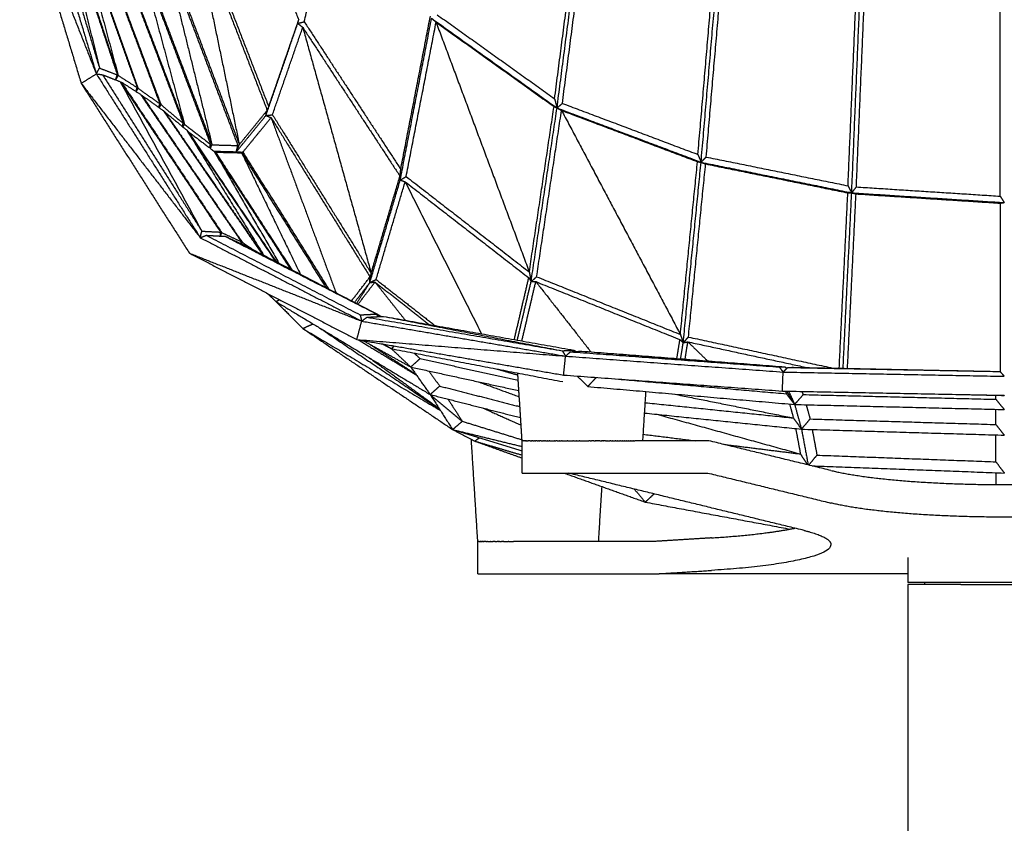
# Model space of a CAD drawing. Units: millimetres. Extents: x 7789 to 9655, y -3716 to -1603.
# Drawn here: x 8771 to 9015, y -2118 to -1919 of the extents above; entities that cross this region are included whole.
import ezdxf

# ---------------------------------------------------------------- set-up
doc = ezdxf.new("R2010")
doc.units = ezdxf.units.MM
doc.header["$MEASUREMENT"] = 0
doc.layers.add('Crea2D$visibili$linee', color=8, linetype='Continuous')

msp = doc.modelspace()

# ---------------------------------------------------------------- linework, layer by layer
at = {"layer": 'Crea2D$visibili$linee'}
for points in [[(8821.09, -1873.43), (8830.58, -1896.06), (8840.07, -1918.68)], [(8774.84, -1882.4), (8782.32, -1907.25), (8789.79, -1932.11)], [(8770.76, -1883.89), (8780.28, -1908), (8789.79, -1932.11)], [(8770.76, -1883.89), (8778.39, -1909.18), (8786.03, -1934.47)], [(8776.3, -1883.13), (8783.44, -1906.9), (8790.57, -1930.67)], [(8779.81, -1886.64), (8785.19, -1908.65), (8790.57, -1930.67)], [(8779.81, -1886.64), (8787.41, -1909.5), (8795, -1932.36)], [(8780.09, -1886.83), (8787.66, -1909.67), (8795.22, -1932.51)], [(8841.43, -1919.17), (8845.32, -1902.4), (8849.21, -1885.63)], [(8783.98, -1890.75), (8789.6, -1911.63), (8795.22, -1932.51)], [(8783.98, -1890.75), (8791.96, -1913.13), (8799.94, -1935.51)], [(8784.26, -1890.96), (8792.22, -1913.34), (8800.18, -1935.71)], [(8813.91, -1892.04), (8823.25, -1916.15), (8832.6, -1940.27)], [(8903.6, -1938.27), (8906.68, -1914.58), (8909.76, -1890.88)], [(8904.21, -1940.57), (8907.44, -1915.68), (8910.68, -1890.79)], [(8905.54, -1939.43), (8908.63, -1915.61), (8911.73, -1891.79)], [(8788.87, -1894.94), (8797.22, -1917.24), (8805.56, -1939.54)], [(8813.51, -1892.79), (8819.41, -1921.23), (8825.31, -1949.67)], [(8813.51, -1892.79), (8822.87, -1916.98), (8832.24, -1941.17)], [(8789.17, -1895.16), (8797.51, -1917.47), (8805.86, -1939.77)], [(8794.05, -1898.92), (8802.7, -1921.65), (8811.36, -1944.39)], [(8794.35, -1899.15), (8803.02, -1921.89), (8811.69, -1944.64)], [(8800.25, -1902.31), (8805.97, -1923.48), (8811.69, -1944.64)], [(8800.25, -1902.31), (8809.2, -1925.96), (8818.15, -1949.6)], [(8800.58, -1902.4), (8809.56, -1926.06), (8818.53, -1949.72)], [(8806.58, -1901.28), (8812.55, -1925.5), (8818.53, -1949.72)], [(8806.58, -1901.28), (8815.76, -1925.59), (8824.94, -1949.9)], [(8806.92, -1901.04), (8816.12, -1925.36), (8825.31, -1949.67)], [(8939.99, -1954.05), (8942.22, -1928.12), (8944.45, -1902.19)], [(8939.2, -1952.12), (8941.33, -1927.31), (8943.46, -1902.5)], [(8941.26, -1952.75), (8943.39, -1927.89), (8945.53, -1903.03)], [(8976.48, -1959.9), (8977.56, -1934.48), (8978.64, -1909.07)], [(8977.39, -1961.64), (8978.51, -1935.13), (8979.63, -1908.61)], [(8978.55, -1960.18), (8979.63, -1934.75), (8980.71, -1909.32)], [(9014.26, -1962.47), (9014.26, -1936.86), (9014.26, -1911.26)], [(8832.6, -1940.27), (8836.33, -1929.48), (8840.07, -1918.68)], [(8839.83, -1919.58), (8839.95, -1919.13), (8840.07, -1918.68)], [(8839.83, -1919.58), (8840.63, -1919.37), (8841.43, -1919.17)], [(8841.43, -1919.17), (8853.41, -1937.49), (8865.39, -1955.8)], [(8865.27, -1958.48), (8869.16, -1938.39), (8873.06, -1918.31)], [(8865.39, -1955.8), (8869.07, -1936.81), (8872.75, -1917.81)], [(8866.75, -1957.6), (8870.46, -1938.45), (8874.17, -1919.29)], [(8873.06, -1918.31), (8888.63, -1929.44), (8904.21, -1940.57)], [(8873.06, -1918.31), (8873.62, -1918.8), (8874.17, -1919.29)], [(8874.17, -1919.29), (8885.75, -1950.29), (8897.32, -1981.3)], [(8874.17, -1919.29), (8888.81, -1929.76), (8903.46, -1940.23)], [(8874.44, -1917.43), (8889.02, -1927.85), (8903.6, -1938.27)], [(8831.91, -1942.45), (8835.87, -1931.01), (8839.83, -1919.58)], [(8833.54, -1942.27), (8837.3, -1931.42), (8841.06, -1920.57)], [(8839.83, -1919.58), (8840.45, -1920.07), (8841.06, -1920.57)], [(8841.06, -1920.57), (8849.56, -1951.09), (8858.05, -1981.61)], [(8841.06, -1920.57), (8853.13, -1939.04), (8865.2, -1957.5)], [(8789.79, -1932.11), (8790.18, -1931.39), (8790.57, -1930.67)], [(8790.57, -1930.67), (8792.79, -1931.51), (8795, -1932.36)], [(8786.03, -1934.47), (8787.91, -1933.29), (8789.79, -1932.11)], [(8789.79, -1932.11), (8790.58, -1932.22), (8791.36, -1932.34)], [(8789.79, -1932.11), (8802.7, -1952.45), (8815.61, -1972.79)], [(8791.36, -1932.34), (8793.56, -1933.2), (8795.75, -1934.06)], [(8791.36, -1932.34), (8803.67, -1951.75), (8815.99, -1971.17)], [(8794.58, -1933.6), (8794.79, -1932.98), (8795, -1932.36)], [(8794.63, -1933.62), (8794.92, -1933.06), (8795.22, -1932.51)], [(8795.22, -1932.51), (8797.58, -1934.01), (8799.94, -1935.51)], [(8795.75, -1934.06), (8805.87, -1952.61), (8815.99, -1971.17)], [(8795.75, -1934.06), (8808.2, -1952.73), (8820.65, -1971.4)], [(8795.8, -1934.13), (8795.92, -1934.15), (8796.05, -1934.17)], [(8796.05, -1934.17), (8798.4, -1935.68), (8800.75, -1937.19)], [(8796.05, -1934.17), (8808.48, -1952.83), (8820.91, -1971.5)], [(8786.03, -1934.47), (8800.82, -1953.63), (8815.61, -1972.79)], [(8786.03, -1934.47), (8799.46, -1955.55), (8812.9, -1976.63)], [(8799.64, -1936.48), (8799.79, -1935.99), (8799.94, -1935.51)], [(8799.74, -1936.54), (8799.96, -1936.12), (8800.18, -1935.71)], [(8800.18, -1935.71), (8802.87, -1937.62), (8805.56, -1939.54)], [(8800.75, -1937.19), (8813.27, -1955.49), (8825.8, -1973.78)], [(8800.86, -1937.35), (8800.95, -1937.36), (8801.04, -1937.38)], [(8801.04, -1937.38), (8803.73, -1939.31), (8806.43, -1941.23)], [(8801.04, -1937.38), (8813.55, -1955.67), (8826.07, -1973.96)], [(8903.6, -1938.27), (8903.91, -1939.42), (8904.21, -1940.57)], [(8805.32, -1940.44), (8805.44, -1939.99), (8805.56, -1939.54)], [(8805.45, -1940.53), (8805.65, -1940.15), (8805.86, -1939.77)], [(8805.86, -1939.77), (8808.61, -1942.08), (8811.36, -1944.39)], [(8806.43, -1941.23), (8818.73, -1959.09), (8831.03, -1976.95)], [(8806.58, -1941.45), (8806.65, -1941.47), (8806.72, -1941.48)], [(8806.72, -1941.48), (8809.49, -1943.79), (8812.26, -1946.1)], [(8806.72, -1941.48), (8818.99, -1959.28), (8831.25, -1977.07)], [(8825.31, -1949.67), (8828.77, -1945.42), (8832.24, -1941.17)], [(8831.91, -1942.45), (8832.25, -1941.36), (8832.6, -1940.27)], [(8831.91, -1942.45), (8832.07, -1941.81), (8832.24, -1941.17)], [(8897.32, -1981.3), (8900.39, -1960.76), (8903.46, -1940.23)], [(8897.77, -1983.68), (8900.99, -1962.12), (8904.21, -1940.57)], [(8899.15, -1982.48), (8902.24, -1961.83), (8905.33, -1941.18)], [(8903.46, -1940.23), (8903.83, -1940.4), (8904.21, -1940.57)], [(8904.21, -1940.57), (8904.87, -1940), (8905.54, -1939.43)], [(8904.21, -1940.57), (8922.1, -1947.31), (8939.99, -1954.05)], [(8904.21, -1940.57), (8904.77, -1940.87), (8905.33, -1941.18)], [(8905.33, -1941.18), (8920.08, -1968.99), (8934.84, -1996.8)], [(8905.33, -1941.18), (8922.21, -1947.55), (8939.09, -1953.92)], [(8905.54, -1939.43), (8922.37, -1945.78), (8939.2, -1952.12)], [(8824.57, -1951.45), (8828.24, -1946.95), (8831.91, -1942.45)], [(8826.19, -1951.54), (8829.69, -1947.26), (8833.19, -1942.98)], [(8831.91, -1942.45), (8832.72, -1942.36), (8833.54, -1942.27)], [(8831.91, -1942.45), (8832.55, -1942.72), (8833.19, -1942.98)], [(8833.19, -1942.98), (8841.25, -1964.71), (8849.3, -1986.44)], [(8833.19, -1942.98), (8845.48, -1962.75), (8857.76, -1982.51)], [(8833.54, -1942.27), (8845.8, -1961.94), (8858.05, -1981.61)], [(8811.16, -1945.18), (8811.26, -1944.78), (8811.36, -1944.39)], [(8811.33, -1945.32), (8811.51, -1944.98), (8811.69, -1944.64)], [(8811.69, -1944.64), (8814.92, -1947.12), (8818.15, -1949.6)], [(8812.26, -1946.1), (8821.81, -1961.61), (8831.35, -1977.12)], [(8812.26, -1946.1), (8823.25, -1962.36), (8834.23, -1978.61)], [(8812.45, -1946.38), (8812.51, -1946.39), (8812.56, -1946.4)], [(8812.56, -1946.4), (8815.82, -1948.88), (8819.09, -1951.36)], [(8812.56, -1946.4), (8823.5, -1962.56), (8834.43, -1978.72)], [(8817.95, -1950.49), (8818.05, -1950.05), (8818.15, -1949.6)], [(8818.1, -1950.61), (8818.31, -1950.16), (8818.53, -1949.72)], [(8818.53, -1949.72), (8821.73, -1949.81), (8824.94, -1949.9)], [(8819.01, -1951.3), (8821.79, -1951.37), (8824.57, -1951.45)], [(8824.57, -1951.45), (8824.94, -1950.56), (8825.31, -1949.67)], [(8824.57, -1951.45), (8824.75, -1950.68), (8824.94, -1949.9)], [(8819.09, -1951.36), (8827.1, -1965.22), (8835.12, -1979.08)], [(8819.09, -1951.36), (8828.54, -1965.96), (8837.99, -1980.57)], [(8819.18, -1951.51), (8819.29, -1951.53), (8819.4, -1951.55)], [(8819.4, -1951.55), (8822.63, -1951.62), (8825.87, -1951.7)], [(8819.4, -1951.55), (8828.87, -1966.15), (8838.35, -1980.76)], [(8824.57, -1951.45), (8825.38, -1951.5), (8826.19, -1951.54)], [(8824.57, -1951.45), (8825.22, -1951.57), (8825.87, -1951.7)], [(8825.87, -1951.7), (8833.16, -1966.77), (8840.44, -1981.84)], [(8825.91, -1951.76), (8836.34, -1968.44), (8846.78, -1985.13)], [(8826.19, -1951.54), (8836.84, -1968.52), (8847.49, -1985.5)], [(8939.2, -1952.12), (8939.6, -1953.09), (8939.99, -1954.05)], [(8939.99, -1954.05), (8940.62, -1953.4), (8941.26, -1952.75)], [(8941.26, -1952.75), (8958.87, -1956.32), (8976.48, -1959.9)], [(8865.27, -1958.48), (8865.33, -1957.14), (8865.39, -1955.8)], [(8934.84, -1996.8), (8936.96, -1975.36), (8939.09, -1953.92)], [(8935.55, -1998.85), (8937.77, -1976.45), (8939.99, -1954.05)], [(8936.85, -1997.45), (8938.98, -1975.97), (8941.11, -1954.48)], [(8939.09, -1953.92), (8939.54, -1953.99), (8939.99, -1954.05)], [(8939.99, -1954.05), (8958.69, -1957.85), (8977.39, -1961.64)], [(8939.99, -1954.05), (8940.55, -1954.27), (8941.11, -1954.48)], [(8941.11, -1954.48), (8958.77, -1958.07), (8976.43, -1961.65)], [(8857.72, -1983.92), (8861.5, -1971.2), (8865.27, -1958.48)], [(8858.05, -1981.61), (8861.62, -1969.56), (8865.2, -1957.5)], [(8865.2, -1957.5), (8865.24, -1957.99), (8865.27, -1958.48)], [(8865.27, -1958.48), (8866.01, -1958.04), (8866.75, -1957.6)], [(8865.27, -1958.48), (8865.88, -1958.69), (8866.49, -1958.9)], [(8866.75, -1957.6), (8882.03, -1969.45), (8897.32, -1981.3)], [(8859.28, -1983.17), (8862.88, -1971.04), (8866.49, -1958.9)], [(8866.49, -1958.9), (8875.97, -1977.77), (8885.45, -1996.64)], [(8866.49, -1958.9), (8881.84, -1970.83), (8897.19, -1982.75)], [(8976.48, -1959.9), (8976.93, -1960.77), (8977.39, -1961.64)], [(8977.39, -1961.64), (8977.97, -1960.91), (8978.55, -1960.18)], [(8978.55, -1960.18), (8996.4, -1961.33), (9014.26, -1962.47)], [(8974.3, -2005.19), (8975.36, -1983.42), (8976.43, -1961.65)], [(8975.25, -2005.21), (8976.32, -1983.43), (8977.39, -1961.64)], [(8976.35, -2005.23), (8977.41, -1983.57), (8978.47, -1961.91)], [(8976.43, -1961.65), (8976.91, -1961.65), (8977.39, -1961.64)], [(8977.39, -1961.64), (8996.34, -1962.86), (9015.29, -1964.07)], [(8977.39, -1961.64), (8977.93, -1961.78), (8978.47, -1961.91)], [(8978.47, -1961.91), (8996.37, -1963.06), (9014.27, -1964.21)], [(9014.26, -1962.47), (9014.77, -1963.27), (9015.29, -1964.07)], [(9014.27, -1964.21), (9014.78, -1964.14), (9015.29, -1964.07)], [(9014.27, -1964.21), (9014.27, -1985.13), (9014.27, -2006.05)], [(8815.61, -1972.79), (8815.8, -1971.98), (8815.99, -1971.17)], [(8815.61, -1972.79), (8816.35, -1972.49), (8817.09, -1972.19)], [(8815.61, -1972.79), (8835.66, -1983.15), (8855.7, -1993.51)], [(8815.99, -1971.17), (8818.32, -1971.28), (8820.65, -1971.4)], [(8817.09, -1972.19), (8819.43, -1972.32), (8821.76, -1972.44)], [(8817.09, -1972.19), (8836.21, -1982.07), (8855.32, -1991.95)], [(8820.58, -1972.38), (8820.62, -1971.89), (8820.65, -1971.4)], [(8820.7, -1972.39), (8820.81, -1971.94), (8820.91, -1971.5)], [(8820.91, -1971.5), (8823.36, -1972.64), (8825.8, -1973.78)], [(8821.76, -1972.44), (8840.57, -1982.09), (8859.38, -1991.74)], [(8821.98, -1972.56), (8822.01, -1972.55), (8822.04, -1972.54)], [(8822.04, -1972.54), (8824.49, -1973.68), (8826.94, -1974.83)], [(8822.04, -1972.54), (8840.84, -1982.18), (8859.64, -1991.81)], [(8825.77, -1974.28), (8825.78, -1974.03), (8825.8, -1973.78)], [(8825.97, -1974.37), (8826.02, -1974.17), (8826.07, -1973.96)], [(8826.07, -1973.96), (8827.34, -1974.83), (8828.61, -1975.69)], [(8826.94, -1974.83), (8843.29, -1983.32), (8859.64, -1991.81)], [(8812.9, -1976.63), (8834.3, -1985.07), (8855.7, -1993.51)], [(8812.9, -1976.63), (8833.7, -1987.35), (8854.49, -1998.07)], [(8853.19, -1988.46), (8855.48, -1985.49), (8857.76, -1982.51)], [(8857.72, -1983.92), (8857.89, -1982.76), (8858.05, -1981.61)], [(8857.72, -1983.92), (8857.74, -1983.21), (8857.76, -1982.51)], [(8893.59, -1998.09), (8895.39, -1990.42), (8897.19, -1982.75)], [(8897.19, -1982.75), (8897.48, -1983.21), (8897.77, -1983.68)], [(8897.32, -1981.3), (8897.54, -1982.49), (8897.77, -1983.68)], [(8897.77, -1983.68), (8898.46, -1983.08), (8899.15, -1982.48)], [(8899.15, -1982.48), (8916.99, -1989.64), (8934.84, -1996.8)], [(8853.93, -1988.85), (8855.83, -1986.38), (8857.72, -1983.92)], [(8854.45, -1989.12), (8856.09, -1986.52), (8857.72, -1983.92)], [(8854.8, -1989.3), (8856.91, -1986.55), (8859.01, -1983.81)], [(8857.72, -1983.92), (8858.5, -1983.54), (8859.28, -1983.17)], [(8857.72, -1983.92), (8858.37, -1983.86), (8859.01, -1983.81)], [(8859.01, -1983.81), (8862.77, -1988.54), (8866.52, -1993.28)], [(8859.01, -1983.81), (8865.71, -1989.06), (8872.41, -1994.32)], [(8859.28, -1983.17), (8866.58, -1988.88), (8873.87, -1994.58)], [(8894.35, -1998.22), (8896.06, -1990.95), (8897.77, -1983.68)], [(8895.48, -1998.42), (8897.21, -1991.05), (8898.94, -1983.69)], [(8897.77, -1983.68), (8898.36, -1983.68), (8898.94, -1983.69)], [(8898.94, -1983.69), (8905.78, -1992.41), (8912.61, -2001.12)], [(8898.94, -1983.69), (8916.84, -1990.89), (8934.73, -1998.09)], [(8832.33, -1986.64), (8833.36, -1987.64), (8834.4, -1988.64)], [(8834.4, -1988.64), (8834.85, -1988.41), (8835.31, -1988.18)], [(8834.4, -1988.64), (8837.74, -1991.98), (8841.08, -1995.33)], [(8834.4, -1988.64), (8853.55, -2000.19), (8872.7, -2011.73)], [(8855.32, -1991.95), (8857.35, -1991.84), (8859.38, -1991.74)], [(8855.32, -1991.95), (8855.51, -1992.73), (8855.7, -1993.51)], [(8855.7, -1993.51), (8856.35, -1993.02), (8857, -1992.53)], [(8857, -1992.53), (8859.04, -1992.42), (8861.09, -1992.31)], [(8857, -1992.53), (8881.25, -1996.69), (8905.51, -2000.86)], [(8859.38, -1991.74), (8859.51, -1992.06), (8859.64, -1992.39)], [(8859.64, -1991.81), (8859.71, -1992.1), (8859.78, -1992.38)], [(8859.64, -1991.81), (8860.1, -1992.08), (8860.56, -1992.34)], [(8861.09, -1992.31), (8883.3, -1996.59), (8905.51, -2000.86)], [(8861.09, -1992.31), (8884.74, -1996.51), (8908.38, -2000.71)], [(8841.08, -1995.33), (8842.33, -1994.75), (8843.59, -1994.18)], [(8841.08, -1995.33), (8859.68, -2007.88), (8878.27, -2020.42)], [(8841.08, -1995.33), (8858.15, -2005.5), (8875.23, -2015.68)], [(8845.33, -1995.23), (8860.18, -2005.3), (8875.03, -2015.37)], [(8854.49, -1998.07), (8855.1, -1995.79), (8855.7, -1993.51)], [(8855.7, -1993.51), (8881.01, -1997.86), (8906.33, -2002.2)], [(8934.84, -1996.8), (8935.19, -1997.83), (8935.55, -1998.85)], [(8935.55, -1998.85), (8936.2, -1998.15), (8936.85, -1997.45)], [(8936.85, -1997.45), (8954.77, -2001.31), (8972.69, -2005.16)], [(8854.49, -1998.07), (8880.41, -2000.14), (8906.33, -2002.2)], [(8854.49, -1998.07), (8880.17, -2002.48), (8905.85, -2006.89)], [(8854.84, -1998.13), (8862.06, -2002.5), (8869.28, -2006.87)], [(8856.09, -1998.35), (8861.99, -2001.62), (8867.88, -2004.89)], [(8857.65, -1999.21), (8863.39, -2002.94), (8869.14, -2006.67)], [(8860.85, -1999.16), (8861.96, -1999.74), (8863.06, -2000.33)], [(8861.12, -1999.21), (8862.09, -1999.77), (8863.06, -2000.33)], [(8863.06, -2000.33), (8863.42, -2000), (8863.78, -1999.67)], [(8933.98, -2002.77), (8934.35, -2000.43), (8934.73, -1998.09)], [(8934.73, -1998.09), (8935.14, -1998.47), (8935.55, -1998.85)], [(8934.91, -2002.85), (8935.23, -2000.85), (8935.55, -1998.85)], [(8935.55, -1998.85), (8936.12, -1998.75), (8936.7, -1998.64)], [(8936.01, -2002.93), (8936.36, -2000.79), (8936.7, -1998.64)], [(8936.7, -1998.64), (8939.14, -2001), (8941.58, -2003.36)], [(8936.7, -1998.64), (8951.51, -2001.83), (8966.33, -2005.03)], [(8857.65, -2002.66), (8866.28, -2008.91), (8874.9, -2015.17)], [(8863.06, -2000.33), (8865.47, -2002.61), (8867.88, -2004.89)], [(8863.06, -2000.33), (8884.33, -2004.43), (8905.61, -2008.53)], [(8868.7, -2001.41), (8869.45, -2002.11), (8870.19, -2002.8)], [(8905.51, -2000.86), (8906.95, -2000.78), (8908.38, -2000.71)], [(8905.51, -2000.86), (8905.92, -2001.53), (8906.33, -2002.2)], [(8905.85, -2006.89), (8906.09, -2004.55), (8906.33, -2002.2)], [(8906.33, -2002.2), (8906.93, -2001.66), (8907.53, -2001.11)], [(8906.33, -2002.2), (8933.35, -2004.17), (8960.37, -2006.14)], [(8907.53, -2001.11), (8908.97, -2001.03), (8910.4, -2000.95)], [(8907.53, -2001.11), (8933.46, -2003), (8959.4, -2004.89)], [(8908.38, -2000.71), (8908.5, -2000.88), (8908.62, -2001.05)], [(8908.4, -2000.74), (8908.47, -2000.75), (8908.55, -2000.77)], [(8908.55, -2000.77), (8908.63, -2000.9), (8908.72, -2001.04)], [(8908.55, -2000.77), (8908.69, -2000.9), (8908.83, -2001.04)], [(8910.4, -2000.95), (8934.9, -2002.92), (8959.4, -2004.89)], [(8910.4, -2000.95), (8935.63, -2002.9), (8960.86, -2004.85)], [(8867.88, -2004.89), (8869.04, -2003.85), (8870.19, -2002.8)], [(8867.88, -2004.89), (8870.29, -2008.31), (8872.7, -2011.73)], [(8867.88, -2004.89), (8881.31, -2007.82), (8894.74, -2010.76)], [(8870.19, -2002.8), (8882.38, -2005.48), (8894.58, -2008.15)], [(8959.4, -2004.89), (8960.13, -2004.87), (8960.86, -2004.85)], [(8959.4, -2004.89), (8959.88, -2005.52), (8960.37, -2006.14)], [(8960.37, -2006.14), (8960.93, -2005.57), (8961.49, -2005)], [(8960.86, -2004.85), (8961.04, -2005.07), (8961.21, -2005.28)], [(8960.91, -2004.91), (8960.92, -2004.92), (8960.94, -2004.92)], [(8960.94, -2004.92), (8961.08, -2005.09), (8961.22, -2005.27)], [(8961.49, -2005), (8962.22, -2004.98), (8962.95, -2004.96)], [(8961.49, -2005), (8987.86, -2005.51), (9014.23, -2006.01)], [(8962.95, -2004.96), (8988.1, -2005.48), (9013.25, -2005.99)], [(8872.4, -2005.88), (8873.73, -2007.75), (8875.07, -2009.62)], [(8889.2, -2005.36), (8891.85, -2006.12), (8894.5, -2006.88)], [(8895.53, -2023.21), (8895, -2014.79), (8894.46, -2006.38)], [(8905.85, -2006.89), (8933.02, -2008.87), (8960.18, -2010.85)], [(8909.22, -2007.14), (8910.53, -2008.43), (8911.84, -2009.73)], [(8911.84, -2009.73), (8912.9, -2008.61), (8913.96, -2007.48)], [(8960.18, -2010.85), (8960.27, -2008.5), (8960.37, -2006.14)], [(8960.37, -2006.14), (8987.83, -2006.67), (9015.29, -2007.2)], [(9014.23, -2006.01), (9014.76, -2006.61), (9015.29, -2007.2)], [(8872.7, -2011.73), (8873.88, -2010.67), (8875.07, -2009.62)], [(8875.07, -2009.62), (8885.03, -2012.17), (8894.99, -2014.73)], [(8884.63, -2008.55), (8889.73, -2010.42), (8894.84, -2012.28)], [(8911.84, -2009.73), (8937.53, -2011.96), (8963.22, -2014.19)], [(8918.84, -2007.84), (8940.02, -2009.69), (8961.19, -2011.54)], [(8872.7, -2011.73), (8876.7, -2015.05), (8880.69, -2018.37)], [(8872.7, -2011.73), (8875.49, -2016.08), (8878.27, -2020.42)], [(8872.7, -2011.73), (8883.93, -2014.6), (8895.16, -2017.46)], [(8925.53, -2023.21), (8925.91, -2017.1), (8926.3, -2010.98)], [(8932.99, -2011.56), (8947.96, -2014.56), (8962.92, -2017.55)], [(8960.18, -2010.85), (8987.74, -2011.39), (9015.29, -2011.92)], [(8960.89, -2010.87), (8961.04, -2011.2), (8961.19, -2011.54)], [(8961.19, -2011.54), (8962.19, -2012.85), (8963.2, -2014.16)], [(8961.24, -2010.88), (8962.22, -2012.52), (8963.2, -2014.16)], [(8961.71, -2010.88), (8962.47, -2012.54), (8963.22, -2014.19)], [(8963.22, -2014.19), (8964.29, -2012.97), (8965.36, -2011.74)], [(8964.99, -2010.95), (8965.17, -2011.35), (8965.36, -2011.74)], [(8965.36, -2011.74), (8989.27, -2012.33), (9013.19, -2012.91)], [(9004.4, -2011.71), (9009.84, -2011.82), (9015.29, -2011.94)], [(9013.19, -2012.91), (9013.19, -2012.4), (9013.19, -2011.89)], [(9015.28, -2011.92), (9015.28, -2011.93), (9015.29, -2011.94)], [(8877.12, -2012.86), (8878.9, -2015.61), (8880.69, -2018.37)], [(8926.12, -2013.75), (8944.52, -2015.65), (8962.92, -2017.55)], [(8961.96, -2014.08), (8962.44, -2015.82), (8962.92, -2017.55)], [(8963.22, -2014.19), (8964.07, -2017.26), (8964.92, -2020.32)], [(8963.22, -2014.19), (8989.26, -2014.82), (9015.29, -2015.45)], [(8966.08, -2014.26), (8966.57, -2016.03), (8967.06, -2017.79)], [(9013.19, -2012.91), (9014.24, -2014.18), (9015.29, -2015.45)], [(8885.85, -2015.09), (8890.57, -2017.21), (8895.28, -2019.33)], [(8925.96, -2016.33), (8945.44, -2018.32), (8964.92, -2020.32)], [(8929.03, -2016.64), (8946.84, -2021.56), (8964.65, -2026.48)], [(9013.2, -2019.17), (9013.2, -2017.28), (9013.2, -2015.4)], [(8878.27, -2020.42), (8879.48, -2019.4), (8880.69, -2018.37)], [(8880.69, -2018.37), (8888.1, -2020.66), (8895.51, -2022.96)], [(8962.92, -2017.55), (8963.92, -2018.94), (8964.92, -2020.32)], [(8964.92, -2020.32), (8965.99, -2019.06), (8967.06, -2017.79)], [(8967.06, -2017.79), (8990.13, -2018.48), (9013.2, -2019.17)], [(9013.2, -2019.17), (9014.24, -2020.49), (9015.29, -2021.81)], [(8878.27, -2020.42), (8881.02, -2021.85), (8883.77, -2023.28)], [(8878.27, -2020.42), (8886.9, -2023.08), (8895.53, -2025.73)], [(8878.27, -2020.42), (8886.9, -2022.53), (8895.53, -2024.63)], [(8925.63, -2021.59), (8932.1, -2022.4), (8938.57, -2023.21)], [(8963.48, -2020.18), (8964.07, -2023.33), (8964.65, -2026.48)], [(8964.92, -2020.32), (8965.74, -2024.76), (8966.57, -2029.2)], [(8964.92, -2020.32), (8990.1, -2021.07), (9015.29, -2021.81)], [(8967.58, -2020.4), (8968.17, -2023.58), (8968.76, -2026.77)], [(9013.21, -2028.43), (9013.21, -2025.09), (9013.21, -2021.75)], [(8884.53, -2048.21), (8883.73, -2035.53), (8882.93, -2022.84)], [(8883.77, -2023.28), (8884.35, -2022.88), (8884.92, -2022.47)], [(8883.77, -2023.28), (8889.65, -2025.39), (8895.53, -2027.49)], [(8883.77, -2023.28), (8889.65, -2025.02), (8895.53, -2026.76)], [(8895.53, -2031.21), (8895.53, -2027.21), (8895.53, -2023.21)], [(8895.53, -2023.21), (8895.57, -2023.21), (8895.6, -2023.21)], [(8895.54, -2023.21), (8895.53, -2023.21), (8895.53, -2023.21)], [(8895.69, -2023.21), (8895.64, -2023.21), (8895.6, -2023.21)], [(8895.69, -2023.21), (8895.71, -2023.21), (8895.73, -2023.21)], [(8895.78, -2023.21), (8895.75, -2023.21), (8895.73, -2023.21)], [(8895.78, -2023.21), (8895.8, -2023.21), (8895.81, -2023.21)], [(8895.86, -2023.21), (8895.83, -2023.21), (8895.81, -2023.21)], [(8895.86, -2023.21), (8895.89, -2023.21), (8895.92, -2023.21)], [(8895.97, -2023.21), (8895.95, -2023.21), (8895.92, -2023.21)], [(8895.97, -2023.21), (8896, -2023.21), (8896.02, -2023.21)], [(8896.14, -2023.21), (8896.08, -2023.21), (8896.02, -2023.21)], [(8896.14, -2023.21), (8896.15, -2023.21), (8896.17, -2023.21)], [(8896.26, -2023.21), (8896.21, -2023.21), (8896.17, -2023.21)], [(8896.26, -2023.21), (8896.29, -2023.21), (8896.32, -2023.21)], [(8896.38, -2023.21), (8896.35, -2023.21), (8896.32, -2023.21)], [(8896.38, -2023.21), (8896.43, -2023.21), (8896.47, -2023.21)], [(8896.52, -2023.21), (8896.49, -2023.21), (8896.47, -2023.21)], [(8896.52, -2023.21), (8896.59, -2023.21), (8896.67, -2023.21)], [(8896.81, -2023.21), (8896.74, -2023.21), (8896.67, -2023.21)], [(8896.81, -2023.21), (8896.94, -2023.21), (8897.08, -2023.21)], [(8897.5, -2023.21), (8897.29, -2023.21), (8897.08, -2023.21)], [(8897.5, -2023.21), (8897.65, -2023.21), (8897.79, -2023.21)], [(8897.9, -2023.21), (8897.85, -2023.21), (8897.79, -2023.21)], [(8897.9, -2023.21), (8897.98, -2023.21), (8898.07, -2023.21)], [(8898.32, -2023.21), (8898.19, -2023.21), (8898.07, -2023.21)], [(8898.32, -2023.21), (8898.49, -2023.21), (8898.65, -2023.21)], [(8898.77, -2023.21), (8898.71, -2023.21), (8898.65, -2023.21)], [(8898.77, -2023.21), (8898.87, -2023.21), (8898.96, -2023.21)], [(8899.25, -2023.21), (8899.11, -2023.21), (8898.96, -2023.21)], [(8899.25, -2023.21), (8899.43, -2023.21), (8899.62, -2023.21)], [(8899.74, -2023.21), (8899.68, -2023.21), (8899.62, -2023.21)], [(8899.74, -2023.21), (8899.86, -2023.21), (8899.97, -2023.21)], [(8900.26, -2023.21), (8900.11, -2023.21), (8899.97, -2023.21)], [(8900.26, -2023.21), (8900.47, -2023.21), (8900.69, -2023.21)], [(8900.88, -2023.21), (8900.78, -2023.21), (8900.69, -2023.21)], [(8900.88, -2023.21), (8900.97, -2023.21), (8901.06, -2023.21)], [(8901.36, -2023.21), (8901.21, -2023.21), (8901.06, -2023.21)], [(8901.36, -2023.21), (8901.6, -2023.21), (8901.83, -2023.21)], [(8901.89, -2023.21), (8901.86, -2023.21), (8901.83, -2023.21)], [(8901.89, -2023.21), (8902.06, -2023.21), (8902.22, -2023.21)], [(8902.45, -2023.21), (8902.34, -2023.21), (8902.22, -2023.21)], [(8902.45, -2023.21), (8902.74, -2023.21), (8903.03, -2023.21)], [(8903.03, -2023.21), (8903.25, -2023.21), (8903.47, -2023.21)], [(8903.61, -2023.21), (8903.54, -2023.21), (8903.47, -2023.21)], [(8903.61, -2023.21), (8903.76, -2023.21), (8903.91, -2023.21)], [(8904.22, -2023.21), (8904.07, -2023.21), (8903.91, -2023.21)], [(8904.22, -2023.21), (8904.5, -2023.21), (8904.78, -2023.21)], [(8904.86, -2023.21), (8904.82, -2023.21), (8904.78, -2023.21)], [(8904.86, -2023.21), (8905.07, -2023.21), (8905.29, -2023.21)], [(8905.52, -2023.21), (8905.4, -2023.21), (8905.29, -2023.21)], [(8905.52, -2023.21), (8905.85, -2023.21), (8906.19, -2023.21)], [(8906.23, -2023.21), (8906.21, -2023.21), (8906.19, -2023.21)], [(8906.23, -2023.21), (8906.47, -2023.21), (8906.71, -2023.21)], [(8906.89, -2023.21), (8906.8, -2023.21), (8906.71, -2023.21)], [(8906.89, -2023.21), (8907.52, -2023.21), (8908.15, -2023.21)], [(8908.33, -2023.21), (8908.24, -2023.21), (8908.15, -2023.21)], [(8908.33, -2023.21), (8908.71, -2023.21), (8909.08, -2023.21)], [(8909.11, -2023.21), (8909.09, -2023.21), (8909.08, -2023.21)], [(8909.11, -2023.21), (8909.4, -2023.21), (8909.69, -2023.21)], [(8909.89, -2023.21), (8909.79, -2023.21), (8909.69, -2023.21)], [(8909.89, -2023.21), (8910.21, -2023.21), (8910.53, -2023.21)], [(8910.53, -2023.21), (8911.33, -2023.21), (8912.13, -2023.21)], [(8912.43, -2023.21), (8912.28, -2023.21), (8912.13, -2023.21)], [(8912.43, -2023.21), (8912.58, -2023.21), (8912.73, -2023.21)], [(8912.91, -2023.21), (8912.82, -2023.21), (8912.73, -2023.21)], [(8912.91, -2023.21), (8912.93, -2023.21), (8912.96, -2023.21)], [(8913.39, -2023.21), (8913.17, -2023.21), (8912.96, -2023.21)], [(8913.39, -2023.21), (8913.51, -2023.21), (8913.64, -2023.21)], [(8913.86, -2023.21), (8913.75, -2023.21), (8913.64, -2023.21)], [(8913.86, -2023.21), (8913.92, -2023.21), (8913.97, -2023.21)], [(8914.34, -2023.21), (8914.16, -2023.21), (8913.97, -2023.21)], [(8914.34, -2023.21), (8914.38, -2023.21), (8914.41, -2023.21)], [(8914.82, -2023.21), (8914.61, -2023.21), (8914.41, -2023.21)], [(8914.82, -2023.21), (8914.99, -2023.21), (8915.15, -2023.21)], [(8915.29, -2023.21), (8915.22, -2023.21), (8915.15, -2023.21)], [(8915.29, -2023.21), (8915.35, -2023.21), (8915.41, -2023.21)], [(8915.76, -2023.21), (8915.59, -2023.21), (8915.41, -2023.21)], [(8915.76, -2023.21), (8915.79, -2023.21), (8915.82, -2023.21)], [(8916.23, -2023.21), (8916.02, -2023.21), (8915.82, -2023.21)], [(8916.23, -2023.21), (8916.41, -2023.21), (8916.6, -2023.21)], [(8916.69, -2023.21), (8916.64, -2023.21), (8916.6, -2023.21)], [(8916.69, -2023.21), (8916.99, -2023.21), (8917.3, -2023.21)], [(8917.59, -2023.21), (8917.44, -2023.21), (8917.3, -2023.21)], [(8917.59, -2023.21), (8917.78, -2023.21), (8917.97, -2023.21)], [(8918.03, -2023.21), (8918, -2023.21), (8917.97, -2023.21)], [(8918.03, -2023.21), (8918.32, -2023.21), (8918.62, -2023.21)], [(8918.83, -2023.21), (8918.73, -2023.21), (8918.62, -2023.21)], [(8918.83, -2023.21), (8919.03, -2023.21), (8919.22, -2023.21)], [(8919.29, -2023.21), (8919.26, -2023.21), (8919.22, -2023.21)], [(8919.29, -2023.21), (8919.57, -2023.21), (8919.84, -2023.21)], [(8919.99, -2023.21), (8919.92, -2023.21), (8919.84, -2023.21)], [(8919.99, -2023.21), (8920.18, -2023.21), (8920.36, -2023.21)], [(8920.46, -2023.21), (8920.41, -2023.21), (8920.36, -2023.21)], [(8920.46, -2023.21), (8920.71, -2023.21), (8920.95, -2023.21)], [(8921.08, -2023.21), (8921.02, -2023.21), (8920.95, -2023.21)], [(8921.08, -2023.21), (8921.26, -2023.21), (8921.43, -2023.21)], [(8921.52, -2023.21), (8921.48, -2023.21), (8921.43, -2023.21)], [(8921.52, -2023.21), (8921.73, -2023.21), (8921.94, -2023.21)], [(8922.01, -2023.21), (8921.97, -2023.21), (8921.94, -2023.21)], [(8922.01, -2023.21), (8922.2, -2023.21), (8922.38, -2023.21)], [(8922.46, -2023.21), (8922.42, -2023.21), (8922.38, -2023.21)], [(8922.46, -2023.21), (8922.63, -2023.21), (8922.79, -2023.21)], [(8922.89, -2023.21), (8922.84, -2023.21), (8922.79, -2023.21)], [(8922.89, -2023.21), (8923.03, -2023.21), (8923.17, -2023.21)], [(8923.26, -2023.21), (8923.21, -2023.21), (8923.17, -2023.21)], [(8923.26, -2023.21), (8923.39, -2023.21), (8923.52, -2023.21)], [(8941.95, -2023.21), (8932.73, -2023.21), (8923.52, -2023.21)], [(8972.23, -2030.58), (8957.09, -2026.9), (8941.95, -2023.21)], [(8945.55, -2024.09), (8955.1, -2025.28), (8964.65, -2026.48)], [(8964.65, -2026.48), (8965.55, -2027.83), (8966.45, -2029.18)], [(8966.74, -2029.24), (8967.75, -2028.01), (8968.76, -2026.77)], [(8968.76, -2026.77), (8990.99, -2027.6), (9013.21, -2028.43)], [(8967.54, -2029.44), (8991.42, -2030.32), (9015.29, -2031.21)], [(8969.23, -2029.5), (8969.26, -2029.68), (8969.29, -2029.86)], [(9013.21, -2028.43), (9014.25, -2029.82), (9015.29, -2031.21)], [(8895.53, -2031.21), (8909.52, -2031.21), (8923.52, -2031.21)], [(8905.93, -2031.21), (8916.03, -2034.82), (8926.13, -2038.44)], [(8965.55, -2045.47), (8936.27, -2038.34), (8906.99, -2031.21)], [(8923.52, -2031.21), (8932.57, -2031.21), (8941.63, -2031.21)], [(8941.63, -2031.21), (8956.93, -2034.93), (8972.23, -2038.66)], [(9013.23, -2034.09), (9013.23, -2032.61), (9013.23, -2031.13)], [(8914.53, -2048.21), (8914.96, -2041.4), (8915.39, -2034.59)], [(8923.39, -2035.2), (8924.76, -2036.82), (8926.13, -2038.44)], [(8926.13, -2038.44), (8927.21, -2037.42), (8928.3, -2036.4)], [(8926.13, -2038.44), (8944.12, -2041.79), (8962.11, -2045.14)], [(8884.53, -2056.21), (8884.53, -2052.21), (8884.53, -2048.21)], [(8884.54, -2048.21), (8884.53, -2048.21), (8884.53, -2048.21)], [(8884.54, -2048.21), (8884.57, -2048.21), (8884.6, -2048.21)], [(8884.76, -2048.21), (8884.68, -2048.21), (8884.6, -2048.21)], [(8884.76, -2048.21), (8884.89, -2048.21), (8885.02, -2048.21)], [(8885.08, -2048.21), (8885.05, -2048.21), (8885.02, -2048.21)], [(8885.08, -2048.21), (8885.15, -2048.21), (8885.22, -2048.21)], [(8885.26, -2048.21), (8885.24, -2048.21), (8885.22, -2048.21)], [(8885.26, -2048.21), (8885.3, -2048.21), (8885.33, -2048.21)], [(8885.39, -2048.21), (8885.36, -2048.21), (8885.33, -2048.21)], [(8885.39, -2048.21), (8885.44, -2048.21), (8885.49, -2048.21)], [(8885.56, -2048.21), (8885.53, -2048.21), (8885.49, -2048.21)], [(8885.56, -2048.21), (8885.61, -2048.21), (8885.65, -2048.21)], [(8885.82, -2048.21), (8885.74, -2048.21), (8885.65, -2048.21)], [(8885.82, -2048.21), (8885.84, -2048.21), (8885.87, -2048.21)], [(8885.98, -2048.21), (8885.92, -2048.21), (8885.87, -2048.21)], [(8885.98, -2048.21), (8886.03, -2048.21), (8886.08, -2048.21)], [(8886.52, -2048.21), (8886.3, -2048.21), (8886.08, -2048.21)], [(8886.52, -2048.21), (8886.66, -2048.21), (8886.79, -2048.21)], [(8886.92, -2048.21), (8886.86, -2048.21), (8886.79, -2048.21)], [(8886.92, -2048.21), (8887.29, -2048.21), (8887.65, -2048.21)], [(8887.81, -2048.21), (8887.73, -2048.21), (8887.65, -2048.21)], [(8887.81, -2048.21), (8888.05, -2048.21), (8888.29, -2048.21)], [(8888.52, -2048.21), (8888.4, -2048.21), (8888.29, -2048.21)], [(8888.52, -2048.21), (8888.57, -2048.21), (8888.62, -2048.21)], [(8888.81, -2048.21), (8888.72, -2048.21), (8888.62, -2048.21)], [(8888.81, -2048.21), (8889.07, -2048.21), (8889.32, -2048.21)], [(8889.58, -2048.21), (8889.45, -2048.21), (8889.32, -2048.21)], [(8889.58, -2048.21), (8889.63, -2048.21), (8889.69, -2048.21)], [(8889.89, -2048.21), (8889.79, -2048.21), (8889.69, -2048.21)], [(8889.89, -2048.21), (8890.17, -2048.21), (8890.44, -2048.21)], [(8890.76, -2048.21), (8890.6, -2048.21), (8890.44, -2048.21)], [(8890.76, -2048.21), (8890.8, -2048.21), (8890.83, -2048.21)], [(8891.03, -2048.21), (8890.93, -2048.21), (8890.83, -2048.21)], [(8891.03, -2048.21), (8891.53, -2048.21), (8892.03, -2048.21)], [(8892.03, -2048.21), (8892.04, -2048.21), (8892.05, -2048.21)], [(8892.22, -2048.21), (8892.14, -2048.21), (8892.05, -2048.21)], [(8892.22, -2048.21), (8892.79, -2048.21), (8893.37, -2048.21)], [(8893.43, -2048.21), (8893.4, -2048.21), (8893.37, -2048.21)], [(8928.34, -2048.21), (8910.88, -2048.21), (8893.43, -2048.21)], [(8942.58, -2047.32), (8935.46, -2047.77), (8928.34, -2048.21)], [(8991.33, -2052.21), (8991.33, -2055.3), (8991.33, -2058.38)], [(8884.53, -2056.21), (8888.98, -2056.21), (8893.43, -2056.21)], [(8893.43, -2056.21), (8911.51, -2056.21), (8929.6, -2056.21)], [(8929.6, -2056.21), (8936.09, -2055.8), (8942.58, -2055.4)], [(8991.33, -2056.21), (8960.46, -2056.21), (8929.6, -2056.21)], [(9004.53, -2058.38), (8997.93, -2058.38), (8991.33, -2058.38)], [(9004.53, -2058.88), (8997.93, -2058.88), (8991.33, -2058.88)], [(8991.33, -2058.88), (8991.33, -2093.88), (8991.33, -2128.88)], [(8995.53, -2058.88), (8995.53, -2058.63), (8995.53, -2058.38)], [(9026.53, -2058.38), (9015.53, -2058.38), (9004.53, -2058.38)], [(9004.53, -2058.88), (9015.53, -2058.88), (9026.53, -2058.88)]]:
    msp.add_open_spline(points, degree=2, dxfattribs=at)
for points, weights, knots in [([(8972.23, -2030.58), (8986.66, -2034.09), (9015.53, -2034.09), (9044.39, -2034.09), (9058.83, -2030.58)], [1, 0.866025467748, 1, 0.866025403784, 1], [105.845846, 105.845846, 105.845846, 157.851482, 157.851482, 209.857131, 209.857131, 209.857131]), ([(9058.83, -2038.66), (9044.39, -2042.17), (9015.53, -2042.17), (8986.66, -2042.17), (8972.23, -2038.66)], [1, 0.866025403784, 1, 0.866025467748, 1], [105.845846, 105.845846, 105.845846, 157.851495, 157.851495, 209.857131, 209.857131, 209.857131]), ([(8965.55, -2045.47), (8972.24, -2047.1), (8972.24, -2048.98), (8972.24, -2053.54), (8942.58, -2055.4)], [1, 0.965925843428, 1, 0.838670567945, 1], [-105.845846, -105.845846, -105.845846, -78.925749, -78.925749, -21.805287, -21.805287, -21.805287])]:
    msp.add_rational_spline(points, weights, degree=2, knots=knots, dxfattribs=at)
msp.add_rational_spline([(8942.58, -2047.32), (8955.32, -2046.52), (8963.28, -2044.91)], [1, 0.92370397197, 0.919571885993], degree=2, dxfattribs=at)

doc.saveas('drawing.dxf')
